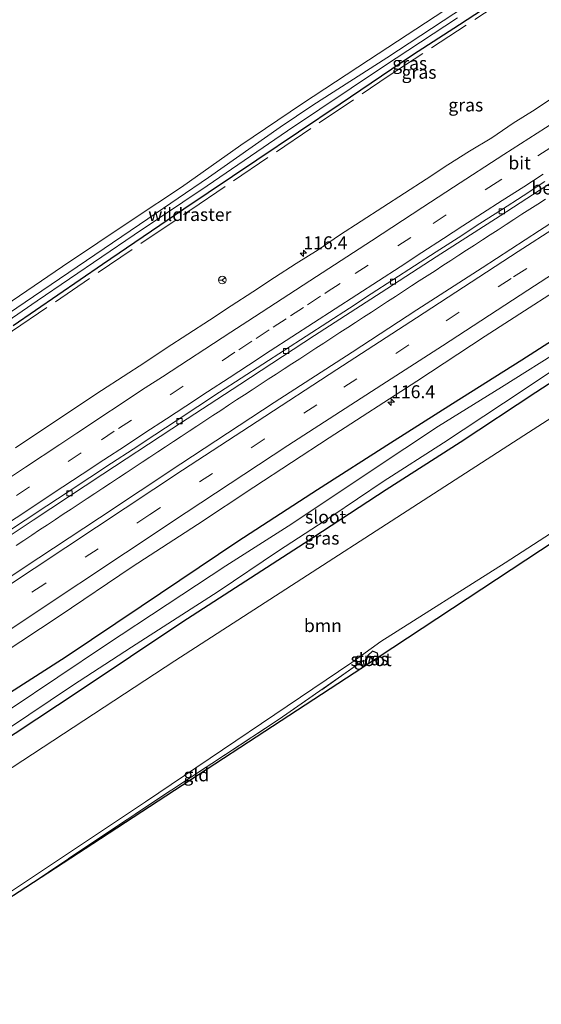
# Model space of a CAD drawing. Units: metres. Extents: x 209992 to 220000, y 518750 to 525002.
# Drawn here: x 210874 to 210975, y 521550 to 521740 of the extents above; entities that cross this region are included whole.
import ezdxf
from ezdxf.enums import TextEntityAlignment as Align

# ---------------------------------------------------------------- set-up
doc = ezdxf.new("R2010")
doc.units = ezdxf.units.M
doc.linetypes.add('IE-TERREINAFSCHEIDING', pattern=[10, 8, -2])
doc.linetypes.add('VW-3-9_STREEP', pattern=[12, 3, -9])
doc.layers.get('0').update_dxf_attribs({"lineweight": 25})
for name, color, linetype, lineweight in [('B-ME-AM-KILOMETR-S-B1', 7, 'Continuous', 18), ('B-ME-BV-GELEIDECONSTRUCTIE-GELEIDERAIL-L-B1', 213, 'BV-GELEIDERAIL', 18), ('B-ME-GR-BOOM-GV-B6', 93, 'Continuous', 18), ('B-ME-GW-INSTEEKWATERGANG-L-B1', 10, 'Continuous', 25), ('B-ME-IE-GRASLAND-GV-B6', 93, 'Continuous', 18), ('B-ME-IE-GRONDWERKLIJN-GROND_INGERICHT-GV-B6', 253, 'Continuous', 18), ('B-ME-IE-TERREINAFSCHEIDING-RASTERHEKWERK-L-B1', 8, 'IE-TERREINAFSCHEIDING', 18), ('B-ME-KG-KADASTRAAL-OPNAMEDTMGRENS-L-B1', 10, 'Continuous', 25), ('B-ME-OG-WATER-GV-B6', 153, 'Continuous', 18), ('B-ME-VH-VERH_SOORT-BETON-OVERIG-GV-B6', 8, 'IE-TERREINAFSCHEIDING-NATUURLIJK-HOUTWAL', 18), ('B-ME-VH-VERH_SOORT-BITUMEN-GV-B6', 8, 'IE-TERREINAFSCHEIDING-NATUURLIJK-HOUTWAL', 18), ('B-ME-VV-KOLK-S-B1', 8, 'Continuous', 18), ('B-ME-VW-MARKERING-39STREEP-015-L-B1', 255, 'VW-3-9_STREEP', 18), ('B-ME-VW-MARKERING-STREEP-015-L-B1', 7, 'Continuous', 18), ('B-ME-VW-MEUBILAIR_WEGMEUBILAIR-RONA-S-B1', 8, 'Continuous', 18)]:
    doc.layers.add(name, color=color, linetype=linetype, lineweight=lineweight)
doc.styles.add('NLCS-ISO', font='NLCS-ISO.TTF')
doc.linetypes.add('BV-GELEIDERAIL', pattern='A,10,-3,[108,NLCS.SHX,S=1,R=0,X=0,Y=0],-3', length=16)
doc.linetypes.add('IE-TERREINAFSCHEIDING-NATUURLIJK-HOUTWAL', pattern='A,7,-1.5,[67,NLCS.SHX,S=0.75,R=45,X=0,Y=0],-1.5,7,-1.5,[70,NLCS.SHX,S=0.75,R=0,X=0,Y=0],-1.5', length=20)

# ---------------------------------------------------------------- blocks, each defined once
blk = doc.blocks.new('wegwijzer')
for q in [(-0.53, -0.53), (0, 0.75), (0.53, -0.53)]:
    blk.add_line((0, 0), q)
blk.add_circle((0, 0), 0.75)
blk = doc.blocks.new('hecto')
for p, q in [((0, 0.625), (-0.625, 0)), ((0, -0.625), (0, 0.625)), ((-0.625, 0), (0.625, 0)), ((0.625, 0), (0, -0.625))]:
    blk.add_line(p, q)
blk = doc.blocks.new('kolk')
blk.add_lwpolyline([(-0.5, -0.5), (0.5, -0.5), (0.5, 0.5), (-0.5, 0.5)], close=True)

msp = doc.modelspace()

# ---------------------------------------------------------------- linework, layer by layer
at = {"layer": 'B-ME-BV-GELEIDECONSTRUCTIE-GELEIDERAIL-L-B1'}
msp.add_polyline3d([(210873.5654, 521638.7293, 2.382), (210875.0542, 521639.7217, 2.3841), (210876.5485, 521640.7153, 2.3871), (210878.0927, 521641.7343, 2.3888), (210879.6222, 521642.7479, 2.3916), (210881.1472, 521643.76, 2.3922), (210882.6601, 521644.7655, 2.3967), (210884.1649, 521645.7529, 2.4), (210885.7194, 521646.7699, 2.4012), (210887.2728, 521647.7926, 2.4044), (210888.7733, 521648.7785, 2.4088), (210890.3109, 521649.7899, 2.4065), (210891.8153, 521650.7867, 2.4108), (210893.3257, 521651.7841, 2.413), (210894.8443, 521652.7951, 2.4154), (210896.3811, 521653.8128, 2.4163), (210897.899, 521654.8161, 2.4121), (210899.3992, 521655.8093, 2.4126), (210900.9508, 521656.8359, 2.4144), (210902.4617, 521657.833, 2.4157), (210903.9799, 521658.8366, 2.4144), (210905.4868, 521659.8278, 2.413), (210907.0146, 521660.8361, 2.4124), (210908.5305, 521661.8349, 2.4046), (210910.0545, 521662.8361, 2.4013), (210911.5919, 521663.8441, 2.3997), (210913.1428, 521664.8623, 2.4021), (210914.6618, 521665.8646, 2.3997), (210916.2038, 521666.8792, 2.4039), (210917.74, 521667.8945, 2.403), (210919.2144, 521668.8616, 2.3992), (210920.7812, 521669.8837, 2.4006), (210922.3044, 521670.8824, 2.407), (210923.828, 521671.8678, 2.408), (210925.3779, 521672.8698, 2.4139), (210926.902, 521673.8553, 2.4192), (210928.4131, 521674.8342, 2.4207), (210929.9609, 521675.8397, 2.4206), (210931.5308, 521676.8615, 2.4215), (210933.0616, 521677.8613, 2.4243), (210934.6121, 521678.8733, 2.4255), (210936.1916, 521679.9052, 2.4289), (210937.7208, 521680.9007, 2.4313), (210939.2411, 521681.8816, 2.4324), (210940.7715, 521682.874, 2.4357), (210942.3164, 521683.875, 2.4355), (210943.8482, 521684.8764, 2.4388), (210945.4076, 521685.901, 2.4429), (210946.9506, 521686.8977, 2.4442), (210948.4828, 521687.8964, 2.4469), (210950.0492, 521688.9181, 2.4474), (210951.5604, 521689.8974, 2.4495), (210953.0877, 521690.8871, 2.4497), (210954.6139, 521691.8782, 2.4527), (210956.1409, 521692.8678, 2.4573), (210957.6675, 521693.8586, 2.4573), (210959.1933, 521694.8509, 2.4593), (210960.721, 521695.84, 2.4586), (210962.2465, 521696.8323, 2.4604), (210963.774, 521697.8217, 2.4601), (210965.2995, 521698.8144, 2.4616), (210966.8248, 521699.8073, 2.4602), (210968.3546, 521700.7936, 2.459), (210969.879, 521701.7878, 2.4587), (210971.4081, 521702.775, 2.4571), (210972.9362, 521703.7635, 2.4579), (210974.4653, 521704.7506, 2.4579), (210975.9966, 521705.7344, 2.4571)], dxfattribs=at)
at = {"layer": 'B-ME-GR-BOOM-GV-B6'}
msp.add_polyline3d([(210847.928, 521549.983, 0.487), (210829.627, 521567.921, 0.501), (210859.025, 521586.836, 0.645), (210904.261, 521616.424, 0.632), (210971.782, 521659.978, 0.815), (211025.723, 521694.62, 1.094), (211029.7, 521694.265, 1.135), (211036.361, 521685.168, 1.076), (211036.911, 521679.777, 1.085), (210999.585, 521655.682, 0.966), (210968.205, 521635.357, 0.696), (210944.146, 521620.145, 0.801), (210938.501, 521616.081, 0.888), (210898.549, 521589.169, 0.916), (210870.488, 521570.472, 0.673), (210869.949, 521570.116, 0.671), (210857.955, 521562.197, 0.632), (210851.73, 521559.987, 0.478), (210850.503, 521559.997, 0.505), (210849.875, 521558.865, 0.551), (210847.928, 521549.983, 0.487)], dxfattribs=at)
at = {"layer": 'B-ME-GW-INSTEEKWATERGANG-L-B1'}
for points in [[(210985.793, 521683.807, 1.282), (210971.413, 521674.583, 1.183), (210957.985, 521666.151, 1.138), (210945.959, 521658.515, 1.138), (210931.881, 521649.495, 1.141), (210916.449, 521639.5, 1.147), (210897.754, 521626.939, 1.231), (210883.21, 521617.191, 1.24), (210868.962, 521608.095, 1.15)], [(210865.099, 521597.015, 0.439), (210885.726, 521610.597, 0.523), (210905.582, 521623.894, 0.43), (210929.307, 521639.169, 0.412), (210945.149, 521649.568, 0.472), (210959.491, 521658.733, 0.622), (210974.135, 521668.411, 0.619), (210992.294, 521680.173, 0.583)], [(210943.614, 521617.065, 0.577), (210943.472, 521617.883, 0.632), (210942.509, 521618.302, 0.6), (210941.584, 521617.423, 0.687), (210940.917, 521615.294, 0.691)], [(210941.819, 521615.882, -0.065), (210942.106, 521617.282, -0.065), (210942.722, 521617.265, -0.065), (210942.497, 521616.328, -0.065)]]:
    msp.add_polyline3d(points, dxfattribs=at)
at = {"layer": 'B-ME-IE-GRASLAND-GV-B6'}
for points in [[(210868.655, 521683.298, 0.562), (210882.533, 521692.703, 0.502), (210896.183, 521701.87, 0.442), (210905.563, 521708.024, 0.358), (210917.029, 521716.183, 0.442), (210928.939, 521724.204, 0.526), (210941.744, 521732.609, 0.583), (210958.339, 521743.511, 0.565), (210973.796, 521753.47, 0.574), (210992.794, 521765.812, 0.553), (211012.898, 521778.926, 0.574), (211030.397, 521790.169, 0.547), (211039.74, 521795.858, 0.451), (211051.246, 521803.183, 0.373), (211063.351, 521810.82, 0.373), (211076.071, 521818.755, 0.373), (211088.358, 521826.184, 0.442), (211101.436, 521834.348, 0.4), (211111.421, 521840.467, 0.46), (211121.946, 521847.397, 0.355), (211123.073, 521846.342, -0.319)], [(211123.073, 521846.342, -0.319), (211114.856, 521840.945, -0.319), (211098.313, 521830.686, -0.319), (211085.757, 521823.054, -0.319), (211077.02, 521817.531, -0.319), (211068.985, 521812.621, -0.319), (211059.371, 521806.635, -0.319), (211048.632, 521799.957, -0.319), (211038.417, 521793.519, -0.319), (211030.598, 521788.628, -0.394), (211013.465, 521777.843, -0.394), (211001.421, 521769.69, -0.394), (210990.743, 521762.835, -0.394), (210974.61, 521752.421, -0.394), (210960.474, 521743.023, -0.394), (210945.288, 521733.049, -0.394), (210930.948, 521723.882, -0.394), (210924.652, 521719.608, -0.394), (210910.782, 521709.916, -0.394), (210898.997, 521701.931, -0.394), (210876.873, 521686.905, -0.394), (210862.134, 521676.904, -0.394)], [(210863.354, 521612.858, 1.744), (210881.85, 521625.052, 1.789), (210896.013, 521634.596, 1.786), (210908.615, 521642.793, 1.741), (210919.556, 521649.995, 1.783), (210934.123, 521659.526, 1.822), (210951.097, 521670.517, 1.828), (210964.316, 521679.179, 1.861), (210985.16, 521692.626, 1.843), (210999.936, 521702.137, 1.867), (211010.343, 521708.845, 1.855), (211019.358, 521714.664, 1.849), (211029.612, 521721.12, 1.867), (211039.783, 521727.753, 1.894), (211047.301, 521732.435, 1.891), (211058.805, 521739.934, 1.9), (211075.672, 521750.555, 1.918)], [(210872.973, 521681.298, 0.547), (210890.23, 521693.146, 0.508), (210905.969, 521703.848, 0.412), (210920.102, 521713.33, 0.379), (210936.266, 521724.115, 0.499), (210950.26, 521733.618, 0.49), (210959.339, 521739.518, 0.505), (210974.36, 521749.329, 0.502)], [(210974.36, 521749.329, 0.502), (210959.339, 521739.518, 0.505), (210950.26, 521733.618, 0.49), (210936.266, 521724.115, 0.499), (210920.102, 521713.33, 0.379), (210905.969, 521703.848, 0.412), (210890.23, 521693.146, 0.508), (210872.973, 521681.298, 0.547)], [(211039.85, 521741.405, 2.125), (211027.84, 521733.707, 2.128), (211017.582, 521727.248, 2.11), (211008.35, 521721.251, 2.095), (210998.503, 521714.917, 2.107), (210988.262, 521708.298, 2.08), (210974.802, 521699.621, 2.059), (210963.746, 521692.428, 2.068), (210951.063, 521684.307, 2.071), (210938.548, 521676.125, 2.083), (210923.489, 521666.384, 2.047), (210905.437, 521654.517, 2.089), (210889.67, 521644.048, 2.041), (210874.893, 521634.309, 2.008), (210858.175, 521623.16, 1.96)], [(210861.55, 521675.005, -0.394), (210877.585, 521686.037, -0.394), (210896.399, 521698.823, -0.394), (210910.479, 521708.291, -0.394), (210926.085, 521718.955, -0.394), (210944.647, 521731.389, -0.394), (210958.938, 521740.754, -0.394)], [(210862.826, 521634.314, 1.846), (210876.861, 521643.621, 1.891), (210890.335, 521652.499, 1.906), (210903.678, 521661.291, 1.909), (210916.847, 521669.871, 1.939), (210931.308, 521679.311, 1.936), (210944.199, 521687.636, 1.912), (210954.845, 521694.539, 1.912), (210967.193, 521702.514, 1.963), (210978.642, 521709.87, 1.978), (210988.522, 521716.275, 1.927), (210999.007, 521722.996, 1.897), (211006.212, 521727.593, 1.927), (211017.304, 521734.691, 1.975), (211027.976, 521741.474, 1.972)], [(210978.1376, 521725.8143, 2.0881), (210973.9516, 521723.0797, 2.0833), (210969.7326, 521720.3961, 2.0769), (210965.6099, 521717.5632, 2.1121), (210961.3033, 521715.0155, 2.0865), (210957.0896, 521712.3222, 2.0668), (210952.8979, 521709.5971, 2.0701), (210948.7252, 521706.8425, 2.0829), (210944.5182, 521704.1403, 2.0733), (210940.3111, 521701.4381, 2.0557), (210936.1089, 521698.7286, 2.0541), (210931.9606, 521695.9364, 2.0635), (210927.7413, 521693.2547, 2.0451), (210923.548, 521690.5313, 2.0451), (210919.3503, 521687.8146, 2.0323), (210915.1596, 521685.0871, 2.0259), (210910.988, 521682.33, 2.0367), (210906.792, 521679.6106, 2.0303), (210902.5926, 521676.8965, 2.0255), (210898.4357, 521674.1166, 2.0383), (210894.2248, 521671.4127, 2.0205), (210890.0385, 521668.6782, 2.0141), (210885.8815, 521665.9002, 2.0237), (210881.7094, 521663.1444, 2.0333), (210877.5532, 521660.3645, 2.0333), (210873.3909, 521657.594, 2.0269)], [(211034.88, 521703.491, -0.761), (211033.686, 521704.066, -0.761), (211032.025, 521704.731, -0.761), (211030.186, 521705.178, -0.761), (211028.476, 521705.75, -0.761), (211026.379, 521706.212, -0.761), (211025.059, 521706.154, -0.761), (211024.096, 521705.831, -0.761), (211022.923, 521705.312, -0.761), (211020.847, 521704.106, -0.761), (211013.787, 521699.356, -0.761), (210997.993, 521688.785, -0.761), (210979.783, 521677.107, -0.761), (210967.457, 521669.347, -0.761), (210955.286, 521661.81, -0.761), (210942.269, 521653.183, -0.761), (210926.863, 521642.924, -0.761), (210914.145, 521634.774, -0.761), (210902.758, 521627.29, -0.761), (210890.81, 521619.457, -0.761), (210872.403, 521607.041, -0.761)], [(210870.488, 521570.472, 0.673), (210898.549, 521589.169, 0.916), (210938.501, 521616.081, 0.888), (210944.146, 521620.145, 0.801), (210968.205, 521635.357, 0.696), (210999.585, 521655.682, 0.966), (211036.911, 521679.777, 1.085), (211036.361, 521685.168, 1.076), (211029.7, 521694.265, 1.135), (211025.723, 521694.62, 1.094), (210971.782, 521659.978, 0.815), (210904.261, 521616.424, 0.632), (210859.025, 521586.836, 0.645)], [(210868.962, 521608.095, 1.15), (210883.21, 521617.191, 1.24), (210897.754, 521626.939, 1.231), (210916.449, 521639.5, 1.147), (210931.881, 521649.495, 1.141), (210945.959, 521658.515, 1.138), (210957.985, 521666.151, 1.138), (210971.413, 521674.583, 1.183), (210985.793, 521683.807, 1.282)], [(210985.793, 521683.807, 1.282), (210971.413, 521674.583, 1.183), (210957.985, 521666.151, 1.138), (210945.959, 521658.515, 1.138), (210931.881, 521649.495, 1.141), (210916.449, 521639.5, 1.147), (210897.754, 521626.939, 1.231), (210883.21, 521617.191, 1.24), (210868.962, 521608.095, 1.15)], [(210992.294, 521680.173, 0.583), (210974.135, 521668.411, 0.619), (210959.491, 521658.733, 0.622), (210945.149, 521649.568, 0.472), (210929.307, 521639.169, 0.412), (210905.582, 521623.894, 0.43), (210885.726, 521610.597, 0.523), (210865.099, 521597.015, 0.439)], [(210865.099, 521597.015, 0.439), (210885.726, 521610.597, 0.523), (210905.582, 521623.894, 0.43), (210929.307, 521639.169, 0.412), (210945.149, 521649.568, 0.472), (210959.491, 521658.733, 0.622), (210974.135, 521668.411, 0.619), (210992.294, 521680.173, 0.583)], [(210871.691, 521603.082, -0.761), (210884.469, 521611.661, -0.761), (210895.868, 521619.048, -0.761), (210912.619, 521629.813, -0.761), (210924.327, 521637.659, -0.761), (210934.659, 521644.371, -0.761), (210944.542, 521651.079, -0.761), (210956.246, 521658.58, -0.761), (210967.878, 521666.231, -0.761), (210979.212, 521673.787, -0.761)], [(210992.2028, 521649.1235, 0.7028), (210943.614, 521617.065, 0.577), (210943.472, 521617.883, 0.632), (210942.509, 521618.302, 0.6), (210941.584, 521617.423, 0.687), (210940.917, 521615.294, 0.691), (210940.635, 521615.11, 0.691), (210940.855, 521616.556, 0.751), (210924.471, 521605.112, 0.796), (210903.653, 521591.456, 0.833), (210888.23, 521581.23, 0.732), (210875.388, 521572.59, 0.746), (210870.399, 521569.339, 0.681)], [(210943.614, 521617.065, 0.577), (210942.497, 521616.328, -0.065), (210942.722, 521617.265, -0.065), (210942.106, 521617.282, -0.065), (210941.819, 521615.882, -0.065), (210940.917, 521615.294, 0.691), (210941.584, 521617.423, 0.687), (210942.509, 521618.302, 0.6), (210943.472, 521617.883, 0.632), (210943.614, 521617.065, 0.577)]]:
    msp.add_polyline3d(points, dxfattribs=at)
at = {"layer": 'B-ME-IE-GRONDWERKLIJN-GROND_INGERICHT-GV-B6'}
msp.add_polyline3d([(210940.855, 521616.556, 0.751), (210940.635, 521615.11, 0.691), (210889.8513, 521582.0154, 0.7338), (210875.388, 521572.59, 0.746), (210888.23, 521581.23, 0.732), (210903.653, 521591.456, 0.833), (210924.471, 521605.112, 0.796), (210940.855, 521616.556, 0.751)], dxfattribs=at)
at = {"layer": 'B-ME-IE-TERREINAFSCHEIDING-RASTERHEKWERK-L-B1'}
for points in [[(210779.6911, 521614.5775, 0.1741), (210781.719, 521616.075, 0.159), (210816.638, 521640.804, 0.314), (210853.842, 521667.162, 0.449), (210872.855, 521680.254, 0.373), (210907.332, 521703.676, -0.089), (210945.56, 521729.492, 0.435), (210964.176, 521741.687, 0.181), (210999.721, 521765.138, 0.098), (211036.17, 521788.612, -0.058)], [(210875.388, 521572.59, 0.746), (210888.23, 521581.23, 0.732), (210903.653, 521591.456, 0.833), (210924.471, 521605.112, 0.796), (210940.855, 521616.556, 0.751), (210940.635, 521615.11, 0.691)]]:
    msp.add_polyline3d(points, dxfattribs=at)
at = {"layer": 'B-ME-KG-KADASTRAAL-OPNAMEDTMGRENS-L-B1'}
for points in [[(210872.973, 521681.298, 0.547), (210890.23, 521693.146, 0.508), (210905.969, 521703.848, 0.412), (210920.102, 521713.33, 0.379), (210936.266, 521724.115, 0.499), (210950.26, 521733.618, 0.49), (210959.339, 521739.518, 0.505), (210974.36, 521749.329, 0.502)], [(210992.2028, 521649.1235, 0.7028), (210943.614, 521617.065, 0.577), (210942.497, 521616.328, -0.065), (210941.819, 521615.882, -0.065), (210940.917, 521615.294, 0.691), (210940.635, 521615.11, 0.691), (210889.8513, 521582.0154, 0.7338), (210875.388, 521572.59, 0.746), (210870.399, 521569.339, 0.681)]]:
    msp.add_polyline3d(points, dxfattribs=at)
at = {"layer": 'B-ME-OG-WATER-GV-B6'}
for points in [[(210872.403, 521607.041, -0.761), (210890.81, 521619.457, -0.761), (210902.758, 521627.29, -0.761), (210914.145, 521634.774, -0.761), (210926.863, 521642.924, -0.761), (210942.269, 521653.183, -0.761), (210955.286, 521661.81, -0.761), (210967.457, 521669.347, -0.761), (210979.783, 521677.107, -0.761), (210997.993, 521688.785, -0.761), (211013.787, 521699.356, -0.761), (211020.847, 521704.106, -0.761), (211022.923, 521705.312, -0.761), (211024.096, 521705.831, -0.761), (211025.059, 521706.154, -0.761), (211026.379, 521706.212, -0.761), (211028.476, 521705.75, -0.761), (211030.186, 521705.178, -0.761), (211032.025, 521704.731, -0.761), (211033.686, 521704.066, -0.761), (211034.88, 521703.491, -0.761)], [(210979.212, 521673.787, -0.761), (210967.878, 521666.231, -0.761), (210956.246, 521658.58, -0.761), (210944.542, 521651.079, -0.761), (210934.659, 521644.371, -0.761), (210924.327, 521637.659, -0.761), (210912.619, 521629.813, -0.761), (210895.868, 521619.048, -0.761), (210884.469, 521611.661, -0.761), (210871.691, 521603.082, -0.761)], [(210941.819, 521615.882, -0.065), (210942.106, 521617.282, -0.065), (210942.722, 521617.265, -0.065), (210942.497, 521616.328, -0.065), (210941.819, 521615.882, -0.065)]]:
    msp.add_polyline3d(points, dxfattribs=at)
at = {"layer": 'B-ME-VH-VERH_SOORT-BETON-OVERIG-GV-B6'}
for points in [[(211027.976, 521741.474, 1.972), (211017.304, 521734.691, 1.975), (211006.212, 521727.593, 1.927), (210999.007, 521722.996, 1.897), (210988.522, 521716.275, 1.927), (210978.642, 521709.87, 1.978), (210967.193, 521702.514, 1.963), (210954.845, 521694.539, 1.912), (210944.199, 521687.636, 1.912), (210931.308, 521679.311, 1.936), (210916.847, 521669.871, 1.939), (210903.678, 521661.291, 1.909), (210890.335, 521652.499, 1.906), (210876.861, 521643.621, 1.891), (210862.826, 521634.314, 1.846)], [(210871.1217, 521640.8679, 1.8528), (210875.2781, 521643.6478, 1.8512), (210879.4671, 521646.3773, 1.8566), (210883.6399, 521649.1312, 1.8602), (210887.8306, 521651.8603, 1.8618), (210891.9892, 521654.636, 1.873), (210896.1843, 521657.3571, 1.8746), (210900.3616, 521660.1062, 1.8816), (210904.5341, 521662.8543, 1.8856), (210908.7277, 521665.5774, 1.8791), (210912.8883, 521668.3512, 1.8856), (210917.0776, 521671.0811, 1.8824), (210921.2755, 521673.7975, 1.8754), (210925.463, 521676.53, 1.8818), (210929.6692, 521679.2329, 1.8947), (210933.8798, 521681.929, 1.8963), (210938.0708, 521684.657, 1.8947), (210942.2517, 521687.3988, 1.8883), (210946.4496, 521690.1148, 1.8915), (210950.6419, 521692.8394, 1.8995), (210954.8491, 521695.5411, 1.8947), (210959.0494, 521698.2535, 1.9132), (210963.244, 521700.9754, 1.9136), (210967.4665, 521703.6515, 1.9168), (210971.6562, 521706.3815, 1.9184), (210975.8304, 521709.1346, 1.9248)]]:
    msp.add_polyline3d(points, dxfattribs=at)
at = {"layer": 'B-ME-VH-VERH_SOORT-BITUMEN-GV-B6'}
for points in [[(211075.672, 521750.555, 1.918), (211058.805, 521739.934, 1.9), (211047.301, 521732.435, 1.891), (211039.783, 521727.753, 1.894), (211029.612, 521721.12, 1.867), (211019.358, 521714.664, 1.849), (211010.343, 521708.845, 1.855), (210999.936, 521702.137, 1.867), (210985.16, 521692.626, 1.843), (210964.316, 521679.179, 1.861), (210951.097, 521670.517, 1.828), (210934.123, 521659.526, 1.822), (210919.556, 521649.995, 1.783), (210908.615, 521642.793, 1.741), (210896.013, 521634.596, 1.786), (210881.85, 521625.052, 1.789), (210863.354, 521612.858, 1.744)], [(210858.175, 521623.16, 1.96), (210874.893, 521634.309, 2.008), (210889.67, 521644.048, 2.041), (210905.437, 521654.517, 2.089), (210923.489, 521666.384, 2.047), (210938.548, 521676.125, 2.083), (210951.063, 521684.307, 2.071), (210963.746, 521692.428, 2.068), (210974.802, 521699.621, 2.059), (210988.262, 521708.298, 2.08), (210998.503, 521714.917, 2.107), (211008.35, 521721.251, 2.095), (211017.582, 521727.248, 2.11), (211027.84, 521733.707, 2.128), (211039.85, 521741.405, 2.125)], [(210873.3909, 521657.594, 2.0269), (210877.5532, 521660.3645, 2.0333), (210881.7094, 521663.1444, 2.0333), (210885.8815, 521665.9002, 2.0237), (210890.0385, 521668.6782, 2.0141), (210894.2248, 521671.4127, 2.0205), (210898.4357, 521674.1166, 2.0383), (210902.5926, 521676.8965, 2.0255), (210906.792, 521679.6106, 2.0303), (210910.988, 521682.33, 2.0367), (210915.1596, 521685.0871, 2.0259), (210919.3503, 521687.8146, 2.0323), (210923.548, 521690.5313, 2.0451), (210927.7413, 521693.2547, 2.0451), (210931.9606, 521695.9364, 2.0635), (210936.1089, 521698.7286, 2.0541), (210940.3111, 521701.4381, 2.0557), (210944.5182, 521704.1403, 2.0733), (210948.7252, 521706.8425, 2.0829), (210952.8979, 521709.5971, 2.0701), (210957.0896, 521712.3222, 2.0668), (210961.3033, 521715.0155, 2.0865), (210965.6099, 521717.5632, 2.1121), (210969.7326, 521720.3961, 2.0769), (210973.9516, 521723.0797, 2.0833), (210978.1376, 521725.8143, 2.0881)], [(210975.8304, 521709.1346, 1.9248), (210971.6562, 521706.3815, 1.9184), (210967.4665, 521703.6515, 1.9168), (210963.244, 521700.9754, 1.9136), (210959.0494, 521698.2535, 1.9132), (210954.8491, 521695.5411, 1.8947), (210950.6419, 521692.8394, 1.8995), (210946.4496, 521690.1148, 1.8915), (210942.2517, 521687.3988, 1.8883), (210938.0708, 521684.657, 1.8947), (210933.8798, 521681.929, 1.8963), (210929.6692, 521679.2329, 1.8947), (210925.463, 521676.53, 1.8818), (210921.2755, 521673.7975, 1.8754), (210917.0776, 521671.0811, 1.8824), (210912.8883, 521668.3512, 1.8856), (210908.7277, 521665.5774, 1.8791), (210904.5341, 521662.8543, 1.8856), (210900.3616, 521660.1062, 1.8816), (210896.1843, 521657.3571, 1.8746), (210891.9892, 521654.636, 1.873), (210887.8306, 521651.8603, 1.8618), (210883.6399, 521649.1312, 1.8602), (210879.4671, 521646.3773, 1.8566), (210875.2781, 521643.6478, 1.8512), (210871.1217, 521640.8679, 1.8528)]]:
    msp.add_polyline3d(points, dxfattribs=at)
at = {"layer": 'B-ME-VW-MARKERING-39STREEP-015-L-B1'}
for points in [[(211131.8248, 521793.8222, 2.1686), (211123.534, 521788.253, 2.068), (211104.016, 521776.101, 2.086), (211093.047, 521769.266, 2.074), (211073.61, 521757.07, 2.059), (211060.845, 521749.018, 2.095), (211041.879, 521736.962, 2.037), (211022.609, 521724.641, 2.023), (211002.442, 521711.717, 1.981), (210982.409, 521698.816, 1.984), (210969.341, 521690.359, 1.972), (210949.521, 521677.509, 2.008), (210931.741, 521665.933, 2.008), (210921.546, 521659.273, 1.969), (210899.406, 521644.711, 1.921), (210879.094, 521631.33, 1.963), (210861.279, 521619.496, 1.927), (210847.619, 521610.389, 1.924), (210827.764, 521597.063, 1.912), (210816.223, 521589.306, 1.912), (210810.598, 521585.588, 1.823)], [(210873.5948, 521648.3966, 1.9005), (210890.0305, 521659.1749, 1.9493), (210893.3571, 521661.3512, 1.8927), (210903.3367, 521667.881, 1.9481), (210916.6431, 521676.5872, 1.9269), (210919.9697, 521678.7635, 1.9434), (210923.2963, 521680.9401, 1.9202), (210926.6229, 521683.1167, 1.9486), (210929.9496, 521685.2933, 1.92), (210933.2762, 521687.4699, 1.9246), (210933.7235, 521687.7625, 1.9499), (210939.168, 521691.317, 1.905), (210947.421, 521696.674, 1.913), (210954.2412, 521701.0266, 1.9381), (210965.0134, 521707.9769, 1.9736), (210974.4836, 521714.0871, 1.9331), (210977.6404, 521716.1239, 1.9654), (210987.1387, 521722.226, 1.9565), (210990.3095, 521724.2586, 1.9947), (210999.8219, 521730.3566, 1.95), (211006.1633, 521734.422, 1.9903), (211018.8465, 521742.5525, 1.9804)]]:
    msp.add_polyline3d(points, dxfattribs=at)
at = {"layer": 'B-ME-VW-MARKERING-STREEP-015-L-B1'}
for points in [[(211144.8508, 521825.9618, 2.1034), (211112.2869, 521805.8013, 2.1132), (211105.5147, 521801.5604, 2.1058), (211065.5488, 521776.4393, 2.0757), (211026.0597, 521751.5499, 2.071), (211019.5423, 521747.4077, 2.0792), (210996.9553, 521732.9324, 2.0415), (210993.7285, 521730.8644, 2.0593), (210974.368, 521718.4569, 2.0505), (210967.9146, 521714.3211, 2.0435), (210958.1492, 521708.0275, 2.0165), (210952.2432, 521704.1802, 2.0155), (210942.301, 521697.653, 1.99), (210931.6535, 521690.7668, 2.0192), (210918.4055, 521682.1367, 1.9866), (210915.0935, 521679.9791, 2.0086), (210901.8457, 521671.3486, 2.01), (210898.5337, 521669.191, 1.9829), (210885.2839, 521660.4227, 2.0056), (210881.9715, 521658.2305, 1.9857), (210875.3465, 521653.8463, 1.9804), (210872.034, 521651.6541, 2.0048)], [(211157.865, 521813.784, 2.098), (211137.165, 521800.941, 2.116), (211113.826, 521786.491, 2.092), (211096.315, 521775.57, 2.125), (211079.611, 521765.068, 2.128), (211064.57, 521755.576, 2.116), (211053.339, 521748.464, 2.119), (211036.769, 521737.956, 2.122), (211021.265, 521728.079, 2.101), (211004.007, 521717.037, 2.089), (210985.495, 521705.106, 2.095), (210970.692, 521695.566, 2.074), (210950.995, 521682.783, 2.062), (210935.607, 521672.786, 2.059), (210920.206, 521662.709, 2.029), (210905.766, 521653.276, 2.059), (210889.106, 521642.251, 2.011), (210871.124, 521630.334, 1.975), (210855.467, 521619.964, 1.99), (210835.898, 521606.875, 1.993), (210820.889, 521596.771, 1.981), (210807.948, 521588.074, 1.907)], [(211133.7438, 521790.7985, 2.0747), (211118.2, 521780.669, 1.957), (211097.775, 521767.906, 1.93), (211080.268, 521756.904, 1.939), (211058.869, 521743.394, 1.927), (211043.589, 521733.697, 1.906), (211028.619, 521724.15, 1.906), (211006.833, 521710.241, 1.942), (210989.631, 521699.179, 1.918), (210972.564, 521688.119, 1.891), (210956.02, 521677.371, 1.903), (210944.287, 521669.777, 1.909), (210926.141, 521658.037, 1.915), (210906.449, 521645.099, 1.915), (210894.676, 521637.281, 1.861), (210876.861, 521625.443, 1.864), (210852.166, 521608.997, 1.837), (210832.637, 521595.887, 1.81), (210813.38, 521582.98, 1.739)], [(210975.5475, 521710.5457, 1.9461), (210971.7633, 521708.1105, 1.9437), (210967.564, 521705.4232, 1.9438), (210963.7796, 521702.981, 1.9359), (210959.995, 521700.5406, 1.929), (210956.2107, 521698.0984, 1.9262), (210952.0192, 521695.3779, 1.9195), (210947.8305, 521692.6482, 1.9198), (210943.6487, 521689.9357, 1.9111), (210939.4651, 521687.2077, 1.909), (210935.2693, 521684.5014, 1.9149), (210931.0768, 521681.7845, 1.9241), (210926.8894, 521679.073, 1.9175), (210922.7085, 521676.3462, 1.9144), (210918.522, 521673.616, 1.9129), (210914.7464, 521671.1541, 1.9117), (210910.5662, 521668.4269, 1.9127), (210906.3844, 521665.6945, 1.9096), (210902.6189, 521663.2304, 1.9067), (210898.4408, 521660.49, 1.9057), (210894.6774, 521658.0161, 1.9028), (210890.5022, 521655.2659, 1.8985), (210886.3276, 521652.5143, 1.8908), (210882.5669, 521650.0422, 1.8899), (210878.3906, 521647.2932, 1.8864), (210874.6337, 521644.8094, 1.8795), (210870.4756, 521642.0452, 1.8728)]]:
    msp.add_polyline3d(points, dxfattribs=at)

# ---------------------------------------------------------------- block references
at = {"layer": 'B-ME-AM-KILOMETR-S-B1', "rotation": 90}
for p in [(210929.126, 521695.2409, 2.1227), (210946.1018, 521666.4328, 1.8149)]:
    msp.add_blockref('hecto', p, dxfattribs=at)
at = {"layer": 'B-ME-VV-KOLK-S-B1', "rotation": 90}
for p in [(210967.528, 521703.355, 1.855), (210946.457, 521689.754, 1.867), (210925.807, 521676.331, 1.852), (210905.139, 521662.774, 1.867), (210883.859, 521648.82, 1.828)]:
    msp.add_blockref('kolk', p, dxfattribs=at)
at = {"layer": 'B-ME-VW-MEUBILAIR_WEGMEUBILAIR-RONA-S-B1', "rotation": 90}
msp.add_blockref('wegwijzer', (210913.4384, 521690.0571, 1.8687), dxfattribs=at)

# ---------------------------------------------------------------- texts
at = {"layer": 'B-ME-AM-KILOMETR-S-B1', "ltscale": 0.2, "style": 'NLCS-ISO'}
for p in [(210929.126, 521695.2409, 2.1227), (210946.1018, 521666.4328, 1.8149)]:
    msp.add_text('116.4', height=2.5, dxfattribs=at).set_placement(p, align=Align.BOTTOM_LEFT)
at = {"layer": 'B-ME-GR-BOOM-GV-B6', "ltscale": 0.2, "style": 'NLCS-ISO'}
msp.add_text('bmn', height=2.5, dxfattribs=at).set_placement((210932.9024, 521623.2356), align=Align.MIDDLE_CENTER)
at = {"layer": 'B-ME-IE-GRASLAND-GV-B6', "ltscale": 0.2, "style": 'NLCS-ISO'}
for p in [(210949.706, 521731.9995), (210951.5095, 521730.247), (210960.5484, 521723.9218), (210932.7315, 521640.144), (210942.2655, 521616.798)]:
    msp.add_text('gras', height=2.5, dxfattribs=at).set_placement(p, align=Align.MIDDLE_CENTER)
at = {"layer": 'B-ME-IE-GRONDWERKLIJN-GROND_INGERICHT-GV-B6', "ltscale": 0.2, "style": 'NLCS-ISO'}
msp.add_text('gld', height=2.5, dxfattribs=at).set_placement((210908.405, 521594.3611), align=Align.MIDDLE_CENTER)
at = {"layer": 'B-ME-IE-TERREINAFSCHEIDING-RASTERHEKWERK-L-B1', "ltscale": 0.2, "style": 'NLCS-ISO'}
msp.add_text('wildraster', height=2.5, dxfattribs=at).set_placement((210907.1539, 521702.7387), align=Align.MIDDLE_CENTER)
at = {"layer": 'B-ME-OG-WATER-GV-B6', "ltscale": 0.2, "style": 'NLCS-ISO'}
for p in [(210933.4331, 521644.2445), (210942.24, 521616.6463)]:
    msp.add_text('sloot', height=2.5, dxfattribs=at).set_placement(p, align=Align.MIDDLE_CENTER)
at = {"layer": 'B-ME-VH-VERH_SOORT-BETON-OVERIG-GV-B6', "ltscale": 0.2, "style": 'NLCS-ISO'}
msp.add_text('bet', height=2.5, dxfattribs=at).set_placement((210975.9187, 521707.8727), align=Align.MIDDLE_CENTER)
at = {"layer": 'B-ME-VH-VERH_SOORT-BITUMEN-GV-B6', "ltscale": 0.2, "style": 'NLCS-ISO'}
msp.add_text('bit', height=2.5, dxfattribs=at).set_placement((210970.9584, 521712.7161), align=Align.MIDDLE_CENTER)

doc.saveas('drawing.dxf')
